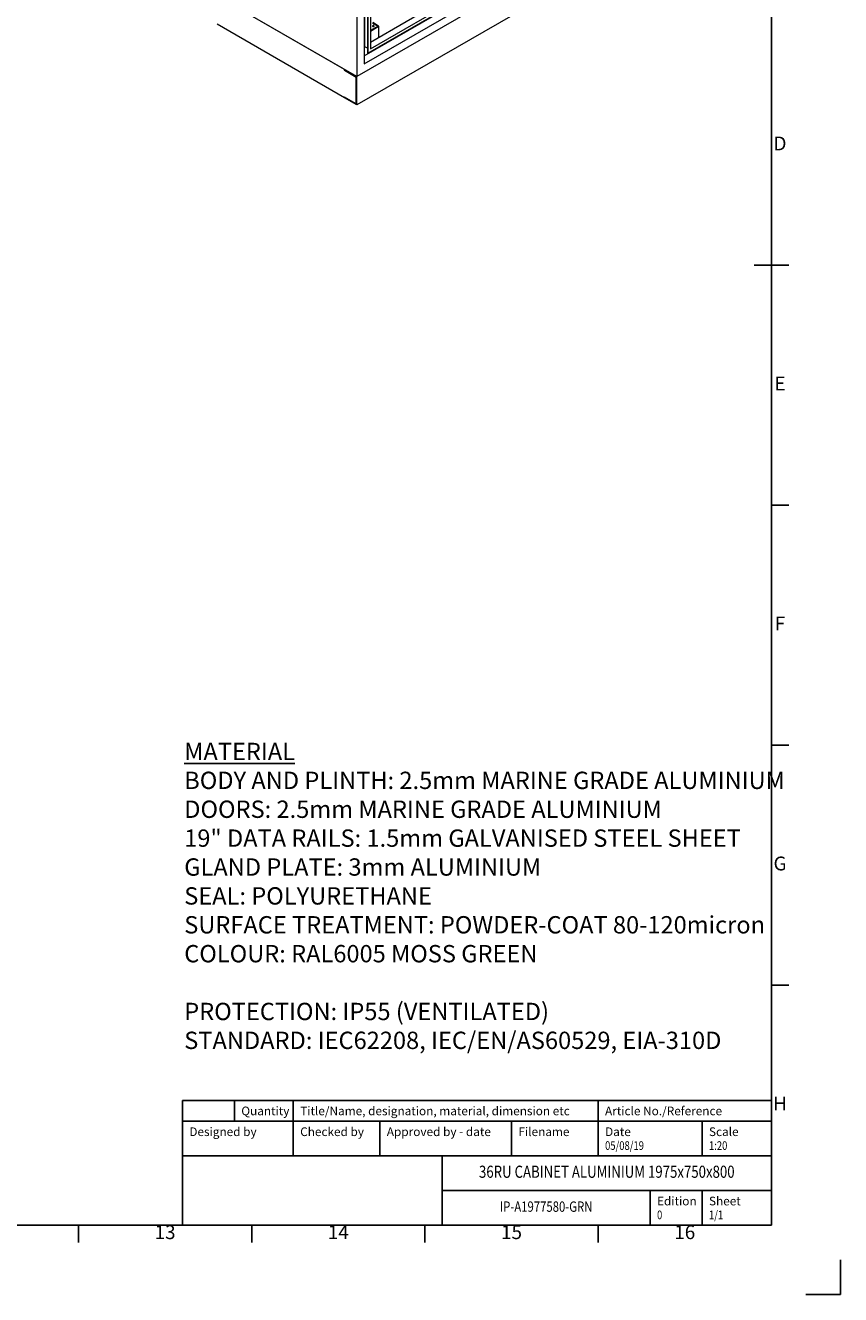
# Model space of a CAD drawing. Units: millimetres. Extents: x 63 to 8590, y 73 to 6123.
# Drawn here: x 6237 to 8590, y 183 to 3845 of the extents above; entities that cross this region are included whole.
import ezdxf
from ezdxf.enums import TextEntityAlignment as Align

# ---------------------------------------------------------------- set-up
doc = ezdxf.new("R2010")
doc.units = ezdxf.units.MM
doc.header["$LTSCALE"] = 5
doc.layers.add('Dimensions', color=7, linetype='Continuous')
doc.layers.add('Title Block', color=7, linetype='Continuous')
doc.styles.add('ISO Proportional', font='ARIALN.TTF', dxfattribs={"width": 0.8})
doc.styles.get("Standard").update_dxf_attribs({"font": 'romans.shx', "width": 0.8})

# ---------------------------------------------------------------- blocks, each defined once
blk = doc.blocks.new('ISO A1 title block')
at = {"layer": 'Title Block'}
for p, q in [((820, 20), (820, 574)), ((815, 297), (825, 297)), ((820, 227.75), (825, 227.75)), ((820, 158.5), (825, 158.5)), ((820, 89.25), (825, 89.25)), ((650, 56), (820, 56)), ((650, 50), (650, 56)), ((665, 50), (665, 56)), ((682, 50), (682, 56)), ((770, 50), (770, 56)), ((650, 50), (820, 50)), ((650, 20), (650, 50)), ((682, 40), (682, 50)), ((707, 40), (707, 50)), ((745, 40), (745, 50)), ((770, 40), (770, 50)), ((800, 40), (800, 50)), ((650, 40), (820, 40)), ((725, 20), (725, 40)), ((725, 30), (820, 30)), ((785, 20), (785, 30)), ((800, 20), (800, 30)), ((20, 20), (820, 20)), ((620, 15), (620, 20)), ((670, 15), (670, 20)), ((720, 15), (720, 20)), ((770, 15), (770, 20)), ((840, 0), (840, 10)), ((840, 0), (830, 0))]:
    blk.add_line(p, q, dxfattribs=at)
at = {"layer": 'Title Block', "style": 'ISO Proportional'}
for s, p in [('D', (822.5, 331.625)), ('E', (822.5, 262.375)), ('F', (822.5, 193.125)), ('G', (822.5, 123.875)), ('H', (822.5, 54.625)), ('13', (645, 17.5)), ('14', (695, 17.5)), ('15', (745, 17.5)), ('16', (795, 17.5))]:
    blk.add_text(s, height=4, dxfattribs=at).set_placement(p, align=Align.MIDDLE)
for s, p in [('Quantity', (667, 53)), ('Title/Name, designation, material, dimension etc', (684, 53)), ('Article No./Reference', (772, 53)), ('Designed by', (652, 47)), ('Checked by', (684, 47)), ('Approved by - date', (709, 47)), ('Filename', (747, 47)), ('Date', (772, 47)), ('Scale', (802, 47)), ('Edition', (787, 27)), ('Sheet', (802, 27))]:
    blk.add_text(s, height=2.5, dxfattribs=at).set_placement(p, align=Align.MIDDLE_LEFT)
at = {"layer": 'Title Block', "style": 'ISO Proportional', "flags": 8}
for tag, p in [('FILENAME', (747, 43)), ('DATE', (772, 43)), ('SCALE', (802, 43)), ('EDITION', (787, 23)), ('SHEET', (802, 23))]:
    blk.add_attdef(tag, text='', height=2.5, dxfattribs=at).set_placement(p, align=Align.MIDDLE_LEFT)
blk.add_attdef('DRAWING_NUMBER', text='', height=3, dxfattribs=at).set_placement((755, 25), align=Align.MIDDLE)

msp = doc.modelspace()

# ---------------------------------------------------------------- linework, layer by layer
at = {"color": 7, "linetype": 'Continuous', "lineweight": 18}
for p, q in [((7193.7, 5187.7), (7193.7, 3697.5)), ((7214.9, 5175.4), (7214.9, 3734.2)), ((7217, 3783.6), (7217, 5174.2)), ((7224.1, 5170.1), (7224.1, 3766.5)), ((7225.9, 5169.1), (7225.9, 3765.4)), ((7232.9, 5165), (7232.9, 3777.7)), ((7679.9, 3978.2), (7193.7, 3697.5)), ((7193.7, 3697.5), (6755.3, 3950.6)), ((7158.2, 3718), (6790.8, 3930.1)), ((7727.6, 3924), (7193.7, 3615.8)), ((7214.9, 3734.2), (7597.4, 3955)), ((7214.9, 3757.1), (7530.2, 3939.1)), ((7225.9, 3765.4), (7523.3, 3937.2)), ((7232.9, 3777.7), (7495.8, 3929.4)), ((7438.7, 3914.8), (7232.9, 3796.1)), ((7158.2, 3636.3), (6790.8, 3848.4)), ((7256.8, 3843.5), (7240, 3853.2)), ((7255.5, 3843.4), (7232.9, 3830.4)), ((7232.9, 3828.7), (7255.5, 3841.7)), ((7255.5, 3841.7), (7255.5, 3843.4)), ((7255.9, 3841.5), (7257.3, 3842.3)), ((7255.9, 3841.5), (7255.9, 3809.3)), ((7257.3, 3810.1), (7257.3, 3842.3)), ((7224.1, 3779.5), (7217, 3783.6)), ((7232.9, 3798.9), (7235.4, 3797.5)), ((7225.9, 3765.4), (7224.1, 3766.5)), ((7158.2, 3715.7), (7158.2, 3718)), ((7158.3, 3715.8), (7158.2, 3715.7)), ((7158.2, 3715.7), (7192.1, 3696.1)), ((7193.7, 3697.5), (7158.3, 3717.9)), ((7158.3, 3715.8), (7158.3, 3717.9)), ((7192.3, 3696.3), (7158.3, 3715.8)), ((7192.3, 3696.3), (7192.1, 3696.1)), ((7192.1, 3696.1), (7192.1, 3618.6)), ((7192.3, 3618.3), (7192.3, 3696.3)), ((7193.7, 3615.8), (7193.7, 3697.5)), ((7158.2, 3638.6), (7158.3, 3638.5)), ((7158.2, 3638.6), (7158.2, 3636.3)), ((7158.3, 3636.4), (7158.2, 3636.3)), ((7158.3, 3638.5), (7158.3, 3638.1)), ((7192.1, 3618.6), (7158.3, 3638.1)), ((7158.3, 3637.9), (7158.5, 3638)), ((7158.3, 3637.9), (7158.3, 3636.2)), ((7158.3, 3637.9), (7192.3, 3618.3)), ((7193.7, 3615.8), (7158.3, 3636.2)), ((7192.3, 3618.7), (7192.1, 3618.6))]:
    msp.add_line(p, q, dxfattribs=at)
at = {"color": 8, "linetype": 'Continuous', "lineweight": 18}
for p, q in [((7239.2, 3852.8), (7255.5, 3843.4)), ((7255.9, 3841.5), (7255.5, 3841.7)), ((7232.9, 3799.8), (7236.2, 3797.9))]:
    msp.add_line(p, q, dxfattribs=at)
at = {"color": 7, "linetype": 'Continuous', "lineweight": 18, "flags": 128}
msp.add_lwpolyline([(7243.2, 3842.4), (7243.7, 3842.9), (7243.9, 3843.4), (7243.7, 3844), (7243.2, 3844.4), (7242.4, 3844.8), (7241.4, 3844.9), (7240.5, 3844.8), (7239.7, 3844.4), (7239.1, 3844), (7238.9, 3843.4), (7239.1, 3842.9), (7239.7, 3842.4), (7240.5, 3842.1), (7241.4, 3842), (7242.4, 3842.1), (7243.2, 3842.4)], dxfattribs=at)
at = {"color": 7, "linetype": 'Continuous', "lineweight": 18}
for centre, radius, start, end in [((7241.4, 3839.8), 3.47, 53.5915, 126.4085), ((7256.2, 3842.5), 1.14, 350.786, 129.2033), ((7255.7, 3841.5), 0.262, 350.786, 129.2033)]:
    msp.add_arc(centre, radius, start, end, dxfattribs=at)

# ---------------------------------------------------------------- block references
at = {"layer": 'Title Block'}
ref = msp.add_blockref('ISO A1 title block', (190.3, 183.2), dxfattribs=dict(at, xscale=10, yscale=10, zscale=10))
ref.add_attrib('DRAWING_NUMBER', 'IP-A1977580-GRN', dxfattribs={"height": 30, "width": 0.8}).set_placement((7740.3, 433.2), align=Align.MIDDLE)
ref.add_attrib('TITLE', '36RU CABINET ALUMINIUM 1975x750x800', dxfattribs={"height": 35, "width": 0.8}).set_placement((7915.3, 533.2), align=Align.MIDDLE)
ref.add_attrib('DATE', '05/08/19', dxfattribs={"height": 25, "width": 0.8}).set_placement((7910.3, 613.2), align=Align.MIDDLE_LEFT)
ref.add_attrib('EDITION', '0', dxfattribs={"height": 25, "width": 0.8}).set_placement((8060.3, 413.2), align=Align.MIDDLE_LEFT)
ref.add_attrib('SHEET', '1/1', dxfattribs={"height": 25, "width": 0.8}).set_placement((8210.3, 413.2), align=Align.MIDDLE_LEFT)
ref.add_attrib('SCALE', '1:20', dxfattribs={"height": 25, "width": 0.8}).set_placement((8210.3, 613.2), align=Align.MIDDLE_LEFT)

# ---------------------------------------------------------------- texts
at = {"layer": 'Dimensions', "insert": (7814.5, 1333.6), "char_height": 50, "width": 2237.887, "attachment_point": 5}
msp.add_mtext('\\pxql;{\\LMATERIAL}\\PBODY AND PLINTH: 2.5mm MARINE GRADE ALUMINIUM\\PDOORS: 2.5mm MARINE GRADE ALUMINIUM \\P19" DATA RAILS: 1.5mm GALVANISED STEEL SHEET\\PGLAND PLATE: 3mm ALUMINIUM\\PSEAL: POLYURETHANE\\PSURFACE TREATMENT: POWDER-COAT 80-120micron\\PCOLOUR: RAL6005 MOSS GREEN\\P\\PPROTECTION: IP55 (VENTILATED)\\PSTANDARD: IEC62208, IEC/EN/AS60529, EIA-310D', dxfattribs=at)

doc.saveas('drawing.dxf')
